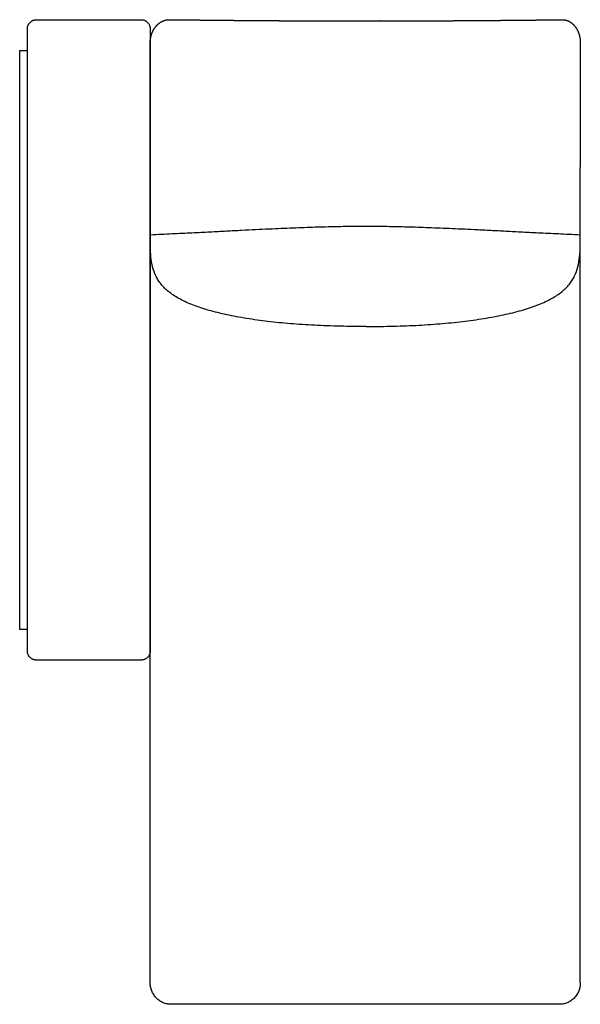
# Model space of a CAD drawing. Units: millimetres. Extents: x -16498 to 8065, y -9988 to 11130.
# Drawn here: x 5183 to 6095, y 4051 to 5653 of the extents above; entities that cross this region are included whole.
import ezdxf

# ---------------------------------------------------------------- set-up
doc = ezdxf.new("R2010")
doc.units = ezdxf.units.MM
doc.layers.add('03_LINEA FINA', color=254, linetype='Continuous', true_color=0xbebebe)

msp = doc.modelspace()

# ---------------------------------------------------------------- linework, layer by layer
at = {"layer": '03_LINEA FINA'}
for points, degree, knots in [([(5395.3, 5638.2), (5395.3, 5639.1), (5395.2, 5640.9), (5394.4, 5643.8), (5393, 5646.5), (5391, 5648.9), (5389, 5650.5), (5387.3, 5651.6), (5386, 5652.2), (5384.8, 5652.6), (5383.9, 5652.8), (5383.2, 5653), (5382.6, 5653.1), (5382, 5653.1), (5381.6, 5653.2), (5381.3, 5653.2), (5381.1, 5653.2), (5380.9, 5653.2), (5380.8, 5653.2), (5380.7, 5653.2), (5380.6, 5653.2), (5380.6, 5653.2), (5380.5, 5653.2), (5380.2, 5653.2), (5379.8, 5653.2), (5378.9, 5653.2), (5377.7, 5653.2), (5376.3, 5653.2), (5374.4, 5653.2), (5372.1, 5653.2), (5368.3, 5653.2), (5363.7, 5653.2), (5358.2, 5653.2), (5352.8, 5653.2), (5345.6, 5653.2), (5336.7, 5653.2), (5326.2, 5653.2), (5315.9, 5653.2), (5305.6, 5653.2), (5295.3, 5653.2), (5285.1, 5653.2), (5274.8, 5653.2), (5264.4, 5653.2), (5253.9, 5653.2), (5245.1, 5653.2), (5237.9, 5653.2), (5232.4, 5653.2), (5226.9, 5653.2), (5222.3, 5653.2), (5218.6, 5653.2), (5216.2, 5653.2), (5214.3, 5653.2), (5212.9, 5653.2), (5211.7, 5653.2), (5210.9, 5653.2), (5210.4, 5653.2), (5210.2, 5653.2), (5210, 5653.2), (5210, 5653.2), (5210, 5653.2), (5209.9, 5653.2), (5209.7, 5653.2), (5209.6, 5653.2), (5209.3, 5653.2), (5209.1, 5653.2), (5208.6, 5653.1), (5208.1, 5653.1), (5207.4, 5653), (5206.7, 5652.8), (5205.8, 5652.6), (5204.7, 5652.2), (5203.3, 5651.6), (5201.6, 5650.5), (5199.6, 5648.9), (5198, 5646.9), (5197, 5645.1), (5196.3, 5643.7), (5195.9, 5642.6), (5195.7, 5641.6), (5195.6, 5640.9), (5195.5, 5640.4), (5195.4, 5639.9), (5195.4, 5639.6), (5195.3, 5639.2), (5195.3, 5638.9), (5195.3, 5638.7), (5195.3, 5638.6), (5195.3, 5638.5), (5195.3, 5638.4), (5195.3, 5638.3), (5195.3, 5638.3), (5195.3, 5638.2), (5195.3, 5637.6), (5195.3, 5636.2), (5195.3, 5633.5), (5195.3, 5630.2), (5195.3, 5626.2), (5195.3, 5620.8), (5195.3, 5614.1), (5195.3, 5603.4), (5195.3, 5590), (5195.3, 5574), (5195.3, 5558), (5195.3, 5536.8), (5195.3, 5510.2), (5195.3, 5478.4), (5195.3, 5436.1), (5195.3, 5383.5), (5195.3, 5320.5), (5195.3, 5257.6), (5195.3, 5194.9), (5195.3, 5132.2), (5195.3, 5069.5), (5195.3, 5006.8), (5195.3, 4944), (5195.3, 4881), (5195.3, 4828.3), (5195.3, 4786), (5195.3, 4754.2), (5195.3, 4727.7), (5195.3, 4706.4), (5195.3, 4690.4), (5195.3, 4674.4), (5195.3, 4661), (5195.3, 4650.3), (5195.3, 4643.6), (5195.3, 4638.3), (5195.3, 4634.3), (5195.3, 4630.9), (5195.3, 4628.2), (5195.3, 4626.9), (5195.3, 4626.2), (5195.3, 4626.2), (5195.3, 4626.1), (5195.3, 4626.1), (5195.3, 4626), (5195.3, 4625.9), (5195.3, 4625.7), (5195.3, 4625.5), (5195.3, 4625.2), (5195.4, 4624.9), (5195.4, 4624.5), (5195.5, 4624.1), (5195.6, 4623.5), (5195.7, 4622.8), (5195.9, 4621.9), (5196.3, 4620.7), (5197, 4619.3), (5198, 4617.6), (5199.6, 4615.5), (5201.6, 4613.9), (5203.3, 4612.9), (5204.7, 4612.3), (5205.8, 4611.9), (5206.7, 4611.6), (5207.4, 4611.5), (5208.1, 4611.4), (5208.6, 4611.3), (5209.1, 4611.3), (5209.3, 4611.2), (5209.6, 4611.2), (5209.7, 4611.2), (5209.9, 4611.2), (5210, 4611.2), (5210, 4611.2), (5210, 4611.2), (5210.2, 4611.2), (5210.4, 4611.2), (5210.9, 4611.2), (5211.7, 4611.2), (5212.9, 4611.2), (5214.3, 4611.2), (5216.2, 4611.2), (5218.6, 4611.2), (5222.3, 4611.2), (5226.9, 4611.2), (5232.4, 4611.2), (5237.9, 4611.2), (5245.1, 4611.2), (5253.9, 4611.2), (5264.4, 4611.2), (5274.8, 4611.2), (5285.1, 4611.2), (5295.3, 4611.2), (5305.6, 4611.2), (5315.9, 4611.2), (5326.2, 4611.2), (5336.7, 4611.2), (5345.6, 4611.2), (5352.8, 4611.2), (5358.2, 4611.2), (5363.7, 4611.2), (5368.3, 4611.2), (5372.1, 4611.2), (5374.4, 4611.2), (5376.3, 4611.2), (5377.7, 4611.2), (5378.9, 4611.2), (5379.8, 4611.2), (5380.2, 4611.2), (5380.5, 4611.2), (5380.6, 4611.2), (5380.6, 4611.2), (5380.7, 4611.2), (5380.8, 4611.2), (5380.9, 4611.2), (5381.1, 4611.2), (5381.3, 4611.2), (5381.6, 4611.3), (5382, 4611.3), (5382.6, 4611.4), (5383.2, 4611.5), (5383.9, 4611.6), (5384.8, 4611.9), (5386, 4612.3), (5387.3, 4612.9), (5389, 4613.9), (5391, 4615.5), (5392.7, 4617.6), (5393.7, 4619.3), (5394.3, 4620.7), (5394.7, 4621.9), (5394.9, 4622.8), (5395.1, 4623.5), (5395.2, 4624.1), (5395.2, 4624.5), (5395.3, 4624.9), (5395.3, 4625.2), (5395.3, 4625.5), (5395.3, 4625.7), (5395.3, 4625.9), (5395.3, 4626), (5395.3, 4626.1), (5395.3, 4626.1), (5395.3, 4626.2), (5395.3, 4626.2), (5395.3, 4626.9), (5395.3, 4628.2), (5395.3, 4630.9), (5395.3, 4634.3), (5395.3, 4638.3), (5395.3, 4643.6), (5395.3, 4650.3), (5395.3, 4661), (5395.3, 4674.4), (5395.3, 4690.4), (5395.3, 4706.4), (5395.3, 4727.7), (5395.3, 4754.2), (5395.3, 4786), (5395.3, 4828.3), (5395.3, 4881), (5395.3, 4944), (5395.3, 5006.8), (5395.3, 5069.5), (5395.3, 5153.1), (5395.3, 5257.6), (5395.3, 5383.4), (5395.3, 5510), (5395.3, 5595.3), (5395.3, 5638.2)], 3, [-23.561945, -23.561945, -23.561945, -23.561945, -20.616702, -17.671459, -14.726216, -11.780972, -8.835729, -7.363108, -5.890486, -4.417865, -3.681554, -2.945243, -2.208932, -1.472622, -1.104466, -0.736311, -0.552233, -0.368155, -0.184078, -0.092039, -0.046019, -0.02301, 0, 0.371094, 0.742188, 1.484375, 2.96875, 4.453125, 5.9375, 8.90625, 11.875, 17.8125, 23.75, 29.6875, 35.625, 47.5, 59.375, 71.25, 83.125, 95, 106.875, 118.75, 130.625, 142.5, 154.375, 160.3125, 166.25, 172.1875, 178.125, 181.09375, 184.0625, 185.546875, 187.03125, 188.515625, 189.257812, 189.628906, 190, 190.02301, 190.046019, 190.092039, 190.184078, 190.368155, 190.552233, 190.736311, 191.104466, 191.472622, 192.208932, 192.945243, 193.681554, 194.417865, 195.890486, 197.363108, 198.835729, 201.780972, 204.726216, 206.198837, 207.671459, 209.14408, 209.880391, 210.616702, 211.353013, 211.721168, 212.089323, 212.457479, 212.825634, 213.009712, 213.19379, 213.285828, 213.377867, 213.469906, 213.515925, 213.538935, 213.561945, 215.577532, 217.593118, 221.624292, 225.655465, 229.686639, 237.748986, 245.811333, 261.936027, 278.060721, 294.185415, 310.310109, 342.559498, 374.808886, 407.058274, 471.55705, 536.055827, 600.554603, 665.053379, 729.552156, 794.050932, 858.549708, 923.048485, 987.547261, 1052.046037, 1084.295426, 1116.544814, 1148.794202, 1164.918896, 1181.04359, 1197.168284, 1213.292978, 1221.355325, 1229.417672, 1233.448846, 1237.480019, 1241.511193, 1243.52678, 1245.542366, 1245.565376, 1245.588386, 1245.634405, 1245.726444, 1245.818483, 1245.910522, 1246.0946, 1246.278677, 1246.646833, 1247.014988, 1247.383143, 1247.751299, 1248.48761, 1249.22392, 1249.960231, 1251.432853, 1252.905474, 1254.378096, 1257.323339, 1260.268582, 1261.741204, 1263.213825, 1264.686447, 1265.422758, 1266.159068, 1266.895379, 1267.63169, 1267.999845, 1268.368001, 1268.552078, 1268.736156, 1268.920234, 1269.012273, 1269.058292, 1269.081302, 1269.104311, 1269.475405, 1269.846499, 1270.588686, 1272.073061, 1273.557436, 1275.041811, 1278.010561, 1280.979311, 1286.916811, 1292.854311, 1298.791811, 1304.729311, 1316.604311, 1328.479311, 1340.354311, 1352.229311, 1364.104311, 1375.979311, 1387.854311, 1399.729311, 1411.604311, 1423.479311, 1429.416811, 1435.354311, 1441.291811, 1447.229311, 1450.198061, 1453.166811, 1454.651186, 1456.135561, 1457.619936, 1458.362124, 1458.733218, 1459.104311, 1459.127321, 1459.150331, 1459.19635, 1459.288389, 1459.472467, 1459.656544, 1459.840622, 1460.208778, 1460.576933, 1461.313244, 1462.049555, 1462.785865, 1463.522176, 1464.994798, 1466.467419, 1467.940041, 1470.885284, 1473.830527, 1475.303149, 1476.77577, 1478.248392, 1478.984702, 1479.721013, 1480.457324, 1480.825479, 1481.193635, 1481.56179, 1481.929946, 1482.114023, 1482.298101, 1482.39014, 1482.482179, 1482.574217, 1482.620237, 1482.643247, 1482.666256, 1484.681843, 1486.69743, 1490.728603, 1494.759777, 1498.79095, 1506.853297, 1514.915644, 1531.040339, 1547.165033, 1563.289727, 1579.414421, 1611.663809, 1643.913197, 1676.162585, 1740.661362, 1805.160138, 1869.658914, 1934.157691, 1998.656467, 2127.65402, 2256.651572, 2385.649125, 2514.646678, 2514.646678, 2514.646678, 2514.646678]), ([(5395.3, 5412.8), (5395.3, 5412.9), (5395.3, 5413), (5395.3, 5413.2), (5395.3, 5413.5), (5395.3, 5413.9), (5395.3, 5414.2), (5395.3, 5414.6), (5395.3, 5414.9), (5395.3, 5415.1), (5395.3, 5415.4), (5395.3, 5415.6), (5395.3, 5415.8), (5395.3, 5415.9), (5395.3, 5416.1), (5395.3, 5416.3), (5395.3, 5416.5), (5395.3, 5416.6), (5395.3, 5416.8), (5395.3, 5416.9), (5395.3, 5417), (5395.3, 5417.2), (5395.3, 5417.2), (5395.3, 5417.3), (5395.3, 5417.4), (5395.3, 5417.5), (5395.3, 5417.6), (5395.3, 5417.6), (5395.3, 5417.7), (5395.3, 5417.8), (5395.3, 5417.8), (5395.3, 5417.8), (5395.3, 5417.9), (5395.3, 5417.9), (5395.3, 5418), (5395.3, 5418), (5395.3, 5418.1), (5395.3, 5418.1), (5395.3, 5418.1), (5395.3, 5418.1), (5395.3, 5418.2), (5395.3, 5418.2), (5395.3, 5418.2), (5395.3, 5418.2), (5395.3, 5418.2), (5395.3, 5418.2), (5395.3, 5418.3), (5395.3, 5418.3), (5395.3, 5418.3), (5395.3, 5418.3), (5395.3, 5418.3), (5395.3, 5418.3), (5395.3, 5418.3), (5395.3, 5418.3), (5395.3, 5418.3), (5395.3, 5418.3), (5395.3, 5418.3), (5395.3, 5418.3), (5395.3, 5418.4), (5395.3, 5418.3), (5395.3, 5418.4), (5395.3, 5418.2), (5395.3, 5418.8), (5395.3, 5419), (5395.3, 5419.3), (5395.3, 5419.6), (5395.3, 5420), (5395.3, 5420.3), (5395.3, 5420.6), (5395.3, 5420.9), (5395.3, 5421.3), (5395.3, 5421.7), (5395.3, 5422.3), (5395.3, 5422.8), (5395.3, 5423.4), (5395.3, 5424.1), (5395.3, 5424.7), (5395.3, 5425.4), (5395.3, 5426.3), (5395.3, 5427.3), (5395.3, 5428.4), (5395.3, 5429.6), (5395.3, 5430.8), (5395.3, 5432), (5395.3, 5433.1), (5395.3, 5434.5), (5395.3, 5436.2), (5395.3, 5438), (5395.3, 5440), (5395.3, 5442.2), (5395.3, 5444.4), (5395.3, 5446.6), (5395.3, 5448.7), (5395.3, 5450.7), (5395.3, 5453.2), (5395.3, 5456), (5395.3, 5459.1), (5395.3, 5462.5), (5395.3, 5466.1), (5395.3, 5469.6), (5395.3, 5473), (5395.3, 5476.2), (5395.3, 5480), (5395.3, 5484.1), (5395.3, 5488.6), (5395.3, 5493.2), (5395.3, 5498), (5395.3, 5502.3), (5395.3, 5506.3), (5395.3, 5509.8), (5395.3, 5513), (5395.3, 5515.9), (5395.3, 5519), (5395.3, 5522), (5395.3, 5524.9), (5395.3, 5527.3), (5395.3, 5529.2), (5395.3, 5530.5), (5395.3, 5531.3), (5395.3, 5531.7), (5395.3, 5532), (5395.3, 5532.3), (5395.3, 5532.6), (5395.3, 5532.9), (5395.3, 5533.3), (5395.3, 5533.8), (5395.3, 5534.4), (5395.3, 5535), (5395.3, 5535.8), (5395.3, 5536.5), (5395.3, 5537.2), (5395.3, 5537.9), (5395.3, 5538.8), (5395.3, 5539.8), (5395.3, 5540.8), (5395.3, 5541.7), (5395.3, 5542.5), (5395.3, 5543.2), (5395.3, 5543.6), (5395.3, 5544.1), (5395.3, 5544.7), (5395.3, 5545.6), (5395.3, 5546.7), (5395.3, 5548), (5395.3, 5549.5), (5395.3, 5550.8), (5395.3, 5552), (5395.3, 5553), (5395.3, 5553.9), (5395.3, 5554.4), (5395.3, 5554.9), (5395.3, 5555.2), (5395.3, 5555.5), (5395.3, 5555.7), (5395.3, 5556), (5395.3, 5556.5), (5395.3, 5557), (5395.3, 5557.9), (5395.3, 5558.9), (5395.3, 5560.1), (5395.3, 5561.5), (5395.3, 5562.9), (5395.3, 5564.1), (5395.3, 5565.2), (5395.3, 5566.1), (5395.3, 5566.6), (5395.3, 5567.1), (5395.3, 5567.4), (5395.3, 5567.6), (5395.3, 5567.9), (5395.3, 5568.2), (5395.3, 5568.8), (5395.3, 5569.8), (5395.3, 5570.9), (5395.3, 5572.7), (5395.3, 5574.9), (5395.3, 5577.4), (5395.3, 5580.3), (5395.3, 5583.5), (5395.3, 5586.3), (5395.3, 5588.9), (5395.3, 5590.9), (5395.3, 5592.3), (5395.3, 5593.1), (5395.3, 5593.6), (5395.3, 5593.9), (5395.3, 5594.3), (5395.3, 5594.8), (5395.3, 5595.6), (5395.3, 5596.5), (5395.3, 5597.7), (5395.3, 5599), (5395.3, 5600.7), (5395.3, 5602.4), (5395.3, 5604.1), (5395.3, 5605.7), (5395.3, 5607.1), (5395.3, 5608.1), (5395.3, 5608.9), (5395.3, 5609.5), (5395.3, 5609.9), (5395.3, 5610.1), (5395.3, 5610.3), (5395.3, 5610.3), (5395.3, 5610.4), (5395.3, 5610.5), (5395.3, 5610.6), (5395.3, 5610.8), (5395.3, 5611.1), (5395.3, 5611.4), (5395.3, 5611.9), (5395.3, 5612.4), (5395.3, 5613), (5395.3, 5613.8), (5395.3, 5614.7), (5395.3, 5615.6), (5395.3, 5616.5), (5395.3, 5617.6), (5395.4, 5618.7), (5395.5, 5620.1), (5395.7, 5621.7), (5396, 5623.5), (5396.5, 5625.9), (5397.1, 5628.3), (5397.9, 5630.7), (5398.8, 5633.1), (5399.9, 5635.3), (5400.8, 5636.9), (5401.5, 5638.1), (5402.2, 5639.2), (5402.9, 5640.2), (5403.6, 5641.2), (5404.5, 5642.3), (5405.5, 5643.4), (5406.4, 5644.4), (5407.3, 5645.3), (5408, 5645.9), (5408.8, 5646.6), (5409.4, 5647.1), (5409.9, 5647.5), (5410.3, 5647.8), (5410.5, 5647.9), (5410.6, 5648), (5410.6, 5648), (5410.7, 5648.1), (5410.7, 5648.1), (5410.8, 5648.1), (5410.8, 5648.1), (5410.8, 5648.2), (5410.8, 5648.2), (5410.8, 5648.2), (5410.8, 5648.2), (5410.8, 5648.2), (5410.8, 5648.2), (5410.9, 5648.2), (5410.9, 5648.2), (5410.9, 5648.2), (5411, 5648.3), (5411.1, 5648.3), (5411.1, 5648.4), (5411.2, 5648.4), (5411.4, 5648.5), (5411.5, 5648.6), (5411.7, 5648.7), (5411.9, 5648.8), (5412.1, 5649), (5412.3, 5649.1), (5412.5, 5649.2), (5412.6, 5649.3), (5412.8, 5649.4), (5412.9, 5649.5), (5413, 5649.6), (5413.1, 5649.6), (5413.2, 5649.7), (5413.2, 5649.7), (5413.3, 5649.7), (5413.3, 5649.8), (5413.3, 5649.8), (5413.4, 5649.8), (5413.4, 5649.8), (5413.4, 5649.8), (5413.4, 5649.8), (5413.4, 5649.8), (5413.4, 5649.8), (5413.4, 5649.8), (5413.4, 5649.8), (5413.4, 5649.8), (5413.5, 5649.8), (5413.5, 5649.9), (5413.5, 5649.9), (5413.6, 5649.9), (5413.7, 5650), (5413.8, 5650.1), (5414, 5650.2), (5414.3, 5650.3), (5414.6, 5650.4), (5414.9, 5650.6), (5415.3, 5650.8), (5415.6, 5650.9), (5415.9, 5651.1), (5416.1, 5651.2), (5416.3, 5651.2), (5416.4, 5651.3), (5416.4, 5651.3), (5416.5, 5651.3), (5416.5, 5651.3), (5416.6, 5651.4), (5416.6, 5651.4), (5416.7, 5651.4), (5416.8, 5651.4), (5416.9, 5651.5), (5417.2, 5651.6), (5417.9, 5651.9), (5418.5, 5652.1), (5419.1, 5652.2), (5419.5, 5652.4), (5419.9, 5652.5), (5419.9, 5652.5), (5419.9, 5652.5), (5419.9, 5652.5), (5419.9, 5652.5), (5419.9, 5652.5), (5419.9, 5652.5), (5419.9, 5652.5), (5419.9, 5652.5), (5419.9, 5652.5), (5420.1, 5652.5), (5420.3, 5652.6), (5420.8, 5652.7), (5421.4, 5652.8), (5422.2, 5652.9), (5423, 5653.1), (5423.8, 5653.1), (5424.4, 5653.2), (5424.9, 5653.2), (5425.2, 5653.2), (5425.5, 5653.2), (5425.6, 5653.2), (5425.7, 5653.2), (5427.9, 5653.2), (5432.1, 5653.1), (5440.2, 5653.1), (5454, 5652.9), (5469.8, 5652.8), (5485.8, 5652.6), (5501.8, 5652.5), (5516.3, 5652.3), (5527.9, 5652.2), (5539.1, 5652.1), (5550, 5652), (5560.6, 5652), (5570.8, 5651.9), (5580.7, 5651.8), (5590.4, 5651.7), (5598.8, 5651.7), (5606.2, 5651.6), (5612.5, 5651.6), (5617.9, 5651.6), (5622.3, 5651.5), (5626.6, 5651.5), (5630.9, 5651.5), (5635.2, 5651.5), (5639.4, 5651.4), (5643.6, 5651.4), (5647.8, 5651.4), (5651.9, 5651.4), (5655.5, 5651.4), (5658.8, 5651.4), (5661.6, 5651.3), (5664, 5651.3), (5666.3, 5651.3), (5668.8, 5651.3), (5671.7, 5651.3), (5674.8, 5651.3), (5678.2, 5651.3), (5681.6, 5651.3), (5684.6, 5651.3), (5687.2, 5651.3), (5689.6, 5651.3), (5691.5, 5651.3), (5693.2, 5651.3), (5694.8, 5651.3), (5696.5, 5651.3), (5698.1, 5651.3), (5699.8, 5651.3), (5701.4, 5651.3), (5703, 5651.2), (5704.5, 5651.2), (5705.8, 5651.2), (5707, 5651.2), (5707.9, 5651.2), (5708.7, 5651.2), (5709.5, 5651.2), (5710.4, 5651.2), (5711.2, 5651.2), (5712, 5651.2), (5712.8, 5651.2), (5713.5, 5651.2), (5714.2, 5651.2), (5714.7, 5651.2), (5715.2, 5651.2), (5715.6, 5651.2), (5716, 5651.2), (5716.4, 5651.2), (5716.8, 5651.2), (5717.2, 5651.2), (5717.6, 5651.2), (5717.9, 5651.2), (5718.2, 5651.2), (5718.4, 5651.2), (5718.6, 5651.2), (5718.8, 5651.2), (5719, 5651.2), (5719.2, 5651.2), (5719.4, 5651.2), (5719.6, 5651.2), (5719.7, 5651.2), (5719.8, 5651.2), (5719.9, 5651.2), (5720, 5651.2), (5720.1, 5651.2), (5720.2, 5651.2), (5720.3, 5651.2), (5720.4, 5651.2), (5720.4, 5651.2), (5720.5, 5651.2), (5720.5, 5651.2), (5720.6, 5651.2), (5720.6, 5651.2), (5720.7, 5651.2), (5720.8, 5651.2), (5720.7, 5651.2), (5720.9, 5651.2), (5720.8, 5651.2), (5720.9, 5651.2), (5721, 5651.2), (5721, 5651.2), (5721.1, 5651.2), (5721.1, 5651.2), (5721.2, 5651.2), (5721.2, 5651.2), (5721.3, 5651.2), (5721.3, 5651.2), (5721.4, 5651.2), (5721.5, 5651.2), (5721.6, 5651.2), (5721.7, 5651.2), (5721.8, 5651.2), (5721.9, 5651.2), (5722, 5651.2), (5722.2, 5651.2), (5722.4, 5651.2), (5722.6, 5651.2), (5722.7, 5651.2), (5722.9, 5651.2), (5723.1, 5651.2), (5723.3, 5651.2), (5723.6, 5651.2), (5723.9, 5651.2), (5724.3, 5651.2), (5724.6, 5651.2), (5725, 5651.2), (5725.4, 5651.2), (5725.9, 5651.2), (5726.4, 5651.2), (5727, 5651.2), (5727.7, 5651.2), (5728.4, 5651.2), (5729.2, 5651.2), (5729.9, 5651.2), (5730.7, 5651.2), (5731.5, 5651.2), (5732.4, 5651.2), (5733.4, 5651.2), (5734.6, 5651.2), (5736, 5651.2), (5737.5, 5651.2), (5739, 5651.2), (5740.5, 5651.2), (5742, 5651.2), (5743.5, 5651.2), (5745, 5651.2), (5746.5, 5651.2), (5748.1, 5651.2), (5749.6, 5651.2), (5751.1, 5651.2), (5752.6, 5651.2), (5754.1, 5651.2), (5755.6, 5651.2), (5757, 5651.2), (5758.2, 5651.2), (5759.2, 5651.2), (5760.1, 5651.2), (5760.9, 5651.2), (5761.7, 5651.2), (5762.4, 5651.2), (5763.2, 5651.2), (5763.9, 5651.2), (5764.5, 5651.2), (5765, 5651.2), (5765.4, 5651.2), (5765.8, 5651.2), (5766.2, 5651.2), (5766.6, 5651.2), (5766.9, 5651.2), (5767.2, 5651.2), (5767.5, 5651.2), (5767.7, 5651.2), (5767.9, 5651.2), (5768.1, 5651.2), (5768.2, 5651.2), (5768.4, 5651.2), (5768.5, 5651.2), (5768.6, 5651.2), (5768.7, 5651.2), (5768.8, 5651.2), (5768.8, 5651.2), (5768.9, 5651.2), (5769, 5651.2), (5769, 5651.2), (5769.1, 5651.2), (5769.1, 5651.2), (5769.1, 5651.2), (5769.3, 5651.2), (5769.2, 5651.2), (5769.3, 5651.2), (5769.2, 5651.2), (5769.3, 5651.2), (5769.3, 5651.2), (5769.3, 5651.2), (5769.3, 5651.2), (5769.3, 5651.2), (5769.3, 5651.2), (5769.3, 5651.2), (5769.3, 5651.2), (5769.3, 5651.2), (5769.3, 5651.2), (5769.4, 5651.2), (5769.4, 5651.2), (5769.4, 5651.2), (5769.4, 5651.2), (5769.4, 5651.2), (5769.4, 5651.2), (5769.5, 5651.2), (5769.5, 5651.2), (5769.5, 5651.2), (5769.6, 5651.2), (5769.6, 5651.2), (5769.6, 5651.2), (5769.7, 5651.2), (5769.7, 5651.2), (5769.8, 5651.2), (5769.8, 5651.2), (5769.9, 5651.2), (5769.9, 5651.2), (5770, 5651.2), (5770, 5651.2), (5770.1, 5651.2), (5770.2, 5651.2), (5770.3, 5651.2), (5770.4, 5651.2), (5770.5, 5651.2), (5770.6, 5651.2), (5770.7, 5651.2), (5770.9, 5651.2), (5771, 5651.2), (5771.2, 5651.2), (5771.3, 5651.2), (5771.6, 5651.2), (5771.8, 5651.2), (5772, 5651.2), (5772.2, 5651.2), (5772.5, 5651.2), (5772.7, 5651.2), (5772.9, 5651.2), (5773.2, 5651.2), (5773.5, 5651.2), (5773.9, 5651.2), (5774.3, 5651.2), (5774.8, 5651.2), (5775.3, 5651.2), (5775.7, 5651.2), (5776.1, 5651.2), (5776.4, 5651.2), (5776.6, 5651.2), (5776.7, 5651.2), (5776.8, 5651.2), (5776.8, 5651.2), (5776.9, 5651.2), (5776.9, 5651.2), (5777, 5651.2), (5777, 5651.2), (5777.1, 5651.2), (5777.2, 5651.2), (5777.3, 5651.2), (5780.2, 5651.2), (5785.8, 5651.2), (5794.3, 5651.2), (5805.7, 5651.3), (5818.8, 5651.3), (5830.7, 5651.3), (5841.4, 5651.3), (5850.7, 5651.4), (5860.3, 5651.4), (5871.6, 5651.5), (5885, 5651.6), (5900.7, 5651.7), (5919, 5651.8), (5938.3, 5652), (5958.8, 5652.1), (5980.6, 5652.3), (6002.4, 5652.5), (6022.4, 5652.7), (6040.1, 5652.9), (6053.1, 5653.1), (6060.8, 5653.1), (6064.7, 5653.2), (6066.7, 5653.2), (6066.8, 5653.2), (6067, 5653.2), (6067.2, 5653.2), (6067.5, 5653.2), (6068, 5653.2), (6068.6, 5653.1), (6069.3, 5653.1), (6070.1, 5652.9), (6070.8, 5652.8), (6071.4, 5652.7), (6071.8, 5652.6), (6072.1, 5652.5), (6072.2, 5652.5), (6072.2, 5652.5), (6072.2, 5652.5), (6072.2, 5652.5), (6072.2, 5652.5), (6072.2, 5652.5), (6072.2, 5652.5), (6072.2, 5652.5), (6072.2, 5652.5), (6072.5, 5652.4), (6073, 5652.2), (6073.5, 5652.1), (6074.1, 5651.9), (6074.7, 5651.6), (6075, 5651.5), (6075.2, 5651.4), (6075.3, 5651.4), (6075.3, 5651.4), (6075.3, 5651.4), (6075.4, 5651.3), (6075.4, 5651.3), (6075.4, 5651.3), (6075.5, 5651.3), (6075.5, 5651.3), (6075.6, 5651.2), (6075.7, 5651.2), (6076, 5651.1), (6076.2, 5650.9), (6076.6, 5650.8), (6076.9, 5650.6), (6077.2, 5650.4), (6077.5, 5650.3), (6077.7, 5650.2), (6077.9, 5650.1), (6078, 5650), (6078.1, 5649.9), (6078.2, 5649.9), (6078.2, 5649.9), (6078.3, 5649.8), (6078.3, 5649.8), (6078.3, 5649.8), (6078.3, 5649.8), (6078.3, 5649.8), (6078.3, 5649.8), (6078.3, 5649.8), (6078.3, 5649.8), (6078.3, 5649.8), (6078.3, 5649.8), (6078.4, 5649.8), (6078.4, 5649.8), (6078.4, 5649.7), (6078.5, 5649.7), (6078.5, 5649.7), (6078.6, 5649.6), (6078.7, 5649.6), (6078.8, 5649.5), (6078.9, 5649.4), (6079, 5649.3), (6079.2, 5649.2), (6079.4, 5649.1), (6079.6, 5649), (6079.8, 5648.8), (6079.9, 5648.7), (6080.1, 5648.6), (6080.2, 5648.5), (6080.3, 5648.4), (6080.4, 5648.4), (6080.5, 5648.3), (6080.6, 5648.3), (6080.6, 5648.2), (6080.7, 5648.2), (6080.7, 5648.2), (6080.7, 5648.2), (6080.7, 5648.2), (6080.7, 5648.2), (6080.7, 5648.2), (6080.7, 5648.2), (6080.8, 5648.2), (6080.8, 5648.1), (6080.8, 5648.1), (6080.8, 5648.1), (6080.9, 5648.1), (6080.9, 5648), (6081, 5648), (6081.1, 5647.9), (6081.3, 5647.8), (6081.6, 5647.5), (6082.1, 5647.1), (6082.7, 5646.6), (6083.4, 5645.9), (6084, 5645.3), (6084.8, 5644.4), (6085.7, 5643.4), (6086.7, 5642.3), (6087.5, 5641.2), (6088.2, 5640.2), (6088.8, 5639.2), (6089.5, 5638.1), (6090.4, 5636.5), (6091.3, 5634.6), (6092.3, 5632.3), (6093.1, 5629.9), (6093.8, 5627.5), (6094.3, 5625.5), (6094.6, 5623.5), (6094.9, 5621.7), (6095.1, 5620.1), (6095.2, 5618.7), (6095.2, 5617.6), (6095.3, 5616.5), (6095.3, 5615.6), (6095.3, 5614.7), (6095.3, 5613.8), (6095.3, 5613), (6095.3, 5612.4), (6095.3, 5611.9), (6095.3, 5611.4), (6095.3, 5611.1), (6095.3, 5610.8), (6095.3, 5610.6), (6095.3, 5610.5), (6095.3, 5610.4), (6095.3, 5610.3), (6095.3, 5610.3), (6095.3, 5610.1), (6095.3, 5609.9), (6095.3, 5609.3), (6095.3, 5608.5), (6095.3, 5607.6), (6095.3, 5606.5), (6095.3, 5605.4), (6095.3, 5604.2), (6095.3, 5603.1), (6095.3, 5601.8), (6095.3, 5600.4), (6095.3, 5599), (6095.3, 5597.5), (6095.3, 5596.2), (6095.3, 5595.1), (6095.3, 5592.9), (6095.3, 5589.9), (6095.3, 5585.9), (6095.3, 5580.8), (6095.3, 5574.6), (6095.3, 5568.4), (6095.3, 5562.2), (6095.3, 5556), (6095.3, 5550.8), (6095.3, 5546.5), (6095.3, 5543.1), (6095.3, 5540.9), (6095.3, 5539.8), (6095.3, 5538.8), (6095.3, 5537.9), (6095.3, 5537.2), (6095.3, 5536.5), (6095.3, 5535.8), (6095.3, 5535), (6095.3, 5534.4), (6095.3, 5533.8), (6095.3, 5533.3), (6095.3, 5532.9), (6095.3, 5532.6), (6095.3, 5532.3), (6095.3, 5532), (6095.3, 5531.7), (6095.3, 5531.3), (6095.2, 5530.5), (6095.2, 5529.2), (6095.2, 5527.3), (6095.2, 5524.9), (6095.2, 5522), (6095.2, 5519), (6095.2, 5515.9), (6095.2, 5513), (6095.2, 5509.8), (6095.2, 5506.3), (6095.3, 5502.3), (6095.3, 5498), (6095.3, 5493.2), (6095.3, 5488.6), (6095.3, 5484.1), (6095.3, 5480), (6095.3, 5476.2), (6095.3, 5473), (6095.3, 5469.6), (6095.3, 5466.1), (6095.3, 5462.5), (6095.3, 5459.1), (6095.3, 5456), (6095.3, 5453.2), (6095.3, 5450.7), (6095.3, 5448.7), (6095.3, 5446.6), (6095.3, 5444.4), (6095.3, 5442.2), (6095.3, 5440), (6095.3, 5438), (6095.3, 5436.2), (6095.3, 5434.5), (6095.3, 5433.1), (6095.3, 5432), (6095.3, 5430.8), (6095.3, 5429.6), (6095.3, 5428.4), (6095.3, 5427.3), (6095.3, 5426.3), (6095.3, 5425.4), (6095.3, 5424.7), (6095.3, 5424.1), (6095.3, 5423.4), (6095.3, 5422.8), (6095.3, 5422.3), (6095.3, 5421.7), (6095.3, 5421.3), (6095.3, 5420.9), (6095.3, 5420.6), (6095.3, 5420.3), (6095.3, 5420), (6095.3, 5419.6), (6095.3, 5419.3), (6095.3, 5419), (6095.3, 5418.8), (6095.3, 5418.2), (6095.3, 5418.4), (6095.3, 5418.3), (6095.3, 5418.4), (6095.3, 5418.3), (6095.3, 5418.3), (6095.3, 5418.3), (6095.3, 5418.3), (6095.3, 5418.3), (6095.3, 5418.3), (6095.3, 5418.3), (6095.3, 5418.3), (6095.3, 5418.3), (6095.3, 5418.3), (6095.3, 5418.3), (6095.3, 5418.3), (6095.3, 5418.2), (6095.3, 5418.2), (6095.3, 5418.2), (6095.3, 5418.2), (6095.3, 5418.2), (6095.3, 5418.2), (6095.3, 5418.1), (6095.3, 5418.1), (6095.3, 5418.1), (6095.3, 5418.1), (6095.3, 5418), (6095.3, 5418), (6095.3, 5417.9), (6095.3, 5417.9), (6095.3, 5417.8), (6095.3, 5417.8), (6095.3, 5417.8), (6095.3, 5417.7), (6095.3, 5417.6), (6095.3, 5417.6), (6095.3, 5417.5), (6095.3, 5417.4), (6095.3, 5417.3), (6095.3, 5417.2), (6095.3, 5417.2), (6095.3, 5417), (6095.3, 5416.9), (6095.3, 5416.8), (6095.3, 5416.6), (6095.3, 5416.5), (6095.3, 5416.3), (6095.3, 5416.1), (6095.3, 5415.9), (6095.3, 5415.8), (6095.3, 5415.6), (6095.3, 5415.4), (6095.3, 5415.1), (6095.3, 5414.9), (6095.3, 5414.6), (6095.3, 5414.2), (6095.3, 5413.9), (6095.3, 5413.5), (6095.3, 5413.2), (6095.3, 5413), (6095.3, 5412.9), (6095.3, 5412.8)], 5, [2699.854258, 2699.854258, 2699.854258, 2699.854258, 2699.854258, 2699.854258, 2700.137787, 2700.421315, 2700.704844, 2700.988373, 2701.271901, 2701.55543, 2701.838959, 2701.980723, 2702.122487, 2702.264252, 2702.406016, 2702.54778, 2702.689545, 2702.831309, 2702.973073, 2703.114837, 2703.256602, 2703.327484, 2703.398366, 2703.469248, 2703.54013, 2703.611013, 2703.681895, 2703.752777, 2703.823659, 2703.8591, 2703.894541, 2703.929982, 2703.965423, 2704.000864, 2704.036306, 2704.071747, 2704.107188, 2704.142629, 2704.160349, 2704.17807, 2704.19579, 2704.213511, 2704.231232, 2704.248952, 2704.266673, 2704.284393, 2704.293253, 2704.302114, 2704.310974, 2704.319834, 2704.328694, 2704.337555, 2704.346415, 2704.350845, 2704.355275, 2704.359705, 2704.364136, 2704.368566, 2704.372996, 2704.377426, 2704.381856, 2704.386286, 2704.390716, 2704.395242, 2704.399768, 2704.404294, 2704.408819, 2704.413345, 2704.417871, 2704.422397, 2704.426922, 2704.431448, 2704.435974, 2704.445025, 2704.454077, 2704.463129, 2704.47218, 2704.481232, 2704.490283, 2704.499335, 2704.517438, 2704.535541, 2704.553644, 2704.571747, 2704.58985, 2704.607953, 2704.626056, 2704.644159, 2704.680365, 2704.716571, 2704.752777, 2704.788983, 2704.825189, 2704.861395, 2704.897602, 2704.933808, 2704.970014, 2705.042426, 2705.114838, 2705.18725, 2705.259662, 2705.332075, 2705.404487, 2705.476899, 2705.549311, 2705.694135, 2705.83896, 2705.983784, 2706.128608, 2706.273433, 2706.418257, 2706.563081, 2706.707906, 2706.85273, 2706.997554, 2707.287203, 2707.576852, 2707.8665, 2708.156149, 2708.445798, 2708.735446, 2708.880271, 2709.025095, 2709.319174, 2709.613252, 2709.907331, 2710.201409, 2710.789567, 2711.377724, 2711.965881, 2712.554038, 2713.142195, 2713.730352, 2714.318509, 2714.906667, 2716.082981, 2717.259295, 2717.847452, 2718.141531, 2718.435609, 2718.739695, 2719.043781, 2719.651952, 2720.868295, 2722.084637, 2723.30098, 2724.517323, 2725.733665, 2726.341836, 2726.950008, 2727.558179, 2727.862265, 2728.014308, 2728.16635, 2728.323655, 2728.48096, 2728.79557, 2729.42479, 2730.054009, 2730.683229, 2731.941668, 2733.200107, 2734.458547, 2735.716986, 2736.346205, 2736.975425, 2737.604645, 2737.919254, 2738.076559, 2738.155212, 2738.233864, 2738.561639, 2738.889414, 2739.544964, 2740.856064, 2742.167163, 2743.478263, 2746.100462, 2748.722662, 2751.344861, 2753.967061, 2756.58926, 2757.90036, 2759.21146, 2759.363604, 2759.515749, 2759.820038, 2760.124327, 2760.428616, 2761.037194, 2761.645772, 2762.862928, 2764.080084, 2765.301932, 2766.523779, 2768.967474, 2770.307006, 2771.646538, 2772.315989, 2772.98544, 2773.654891, 2773.989616, 2774.156979, 2774.24066, 2774.282501, 2774.324342, 2774.391465, 2774.458589, 2774.592836, 2774.86133, 2775.129825, 2775.398319, 2775.935308, 2776.472297, 2777.009285, 2777.546274, 2778.620252, 2779.40713, 2780.194008, 2780.980886, 2781.767764, 2783.407923, 2785.048081, 2786.750347, 2788.452614, 2791.968538, 2793.773576, 2795.578615, 2797.41987, 2799.261125, 2799.532871, 2799.804618, 2801.398902, 2802.993187, 2804.871229, 2805.81025, 2806.749271, 2807.685945, 2808.622618, 2809.559292, 2810.495965, 2810.65173, 2810.729612, 2810.807494, 2810.885376, 2810.963258, 2811.04114, 2811.080081, 2811.099552, 2811.109287, 2811.114155, 2811.116589, 2811.117806, 2811.119022, 2811.126835, 2811.134647, 2811.150272, 2811.165897, 2811.181522, 2811.212772, 2811.244022, 2811.275273, 2811.306523, 2811.369023, 2811.431523, 2811.494023, 2811.619023, 2811.681523, 2811.744023, 2811.806523, 2811.869023, 2811.931523, 2811.962773, 2811.994023, 2812.025273, 2812.040898, 2812.056523, 2812.072148, 2812.087773, 2812.095585, 2812.103398, 2812.107304, 2812.11121, 2812.115116, 2812.116093, 2812.11707, 2812.118046, 2812.119023, 2812.132133, 2812.145244, 2812.171466, 2812.223909, 2812.328795, 2812.538567, 2812.74834, 2812.958112, 2813.377657, 2813.797202, 2814.216747, 2814.636291, 2815.055836, 2815.265609, 2815.475381, 2815.496553, 2815.517725, 2815.560069, 2815.644757, 2815.729445, 2815.77179, 2815.792962, 2815.814134, 2816.036272, 2816.258411, 2816.702688, 2817.591242, 2819.368351, 2819.369931, 2819.371511, 2819.374671, 2819.380991, 2819.393631, 2819.406271, 2819.418911, 2819.431551, 2819.444191, 2819.456831, 2819.463151, 2819.466311, 2819.469471, 2820.108453, 2820.747435, 2822.025399, 2822.908726, 2823.792054, 2824.435466, 2825.078878, 2825.322258, 2825.565639, 2825.687329, 2825.809019, 2825.93071, 2826.0524, 2837.378272, 2848.704145, 2871.35589, 2905.378694, 2922.390096, 2939.401498, 2956.415179, 2973.42886, 2990.442541, 3007.456223, 3024.471909, 3041.487596, 3058.503282, 3075.518969, 3092.536309, 3101.04498, 3109.55365, 3118.062321, 3126.570991, 3135.079662, 3143.588332, 3152.097635, 3160.606938, 3169.116241, 3177.625544, 3186.134847, 3194.644149, 3198.898801, 3203.153452, 3207.408104, 3211.662755, 3219.036439, 3226.410123, 3233.783806, 3241.15749, 3248.531174, 3255.904858, 3259.591699, 3263.278541, 3266.965383, 3270.652225, 3274.339067, 3278.025909, 3281.712751, 3285.399593, 3289.086434, 3292.773276, 3296.460118, 3298.303539, 3300.14696, 3301.990381, 3303.833802, 3305.677223, 3307.520644, 3309.364065, 3311.207486, 3313.050907, 3314.894328, 3315.816038, 3316.737748, 3317.659459, 3318.581169, 3319.50288, 3320.42459, 3321.346301, 3322.268011, 3323.189722, 3323.650577, 3324.111432, 3324.572287, 3325.033143, 3325.493998, 3325.954853, 3326.415708, 3326.876564, 3327.106991, 3327.337419, 3327.567846, 3327.798274, 3328.028702, 3328.259129, 3328.489557, 3328.604771, 3328.719985, 3328.835198, 3328.950412, 3329.065626, 3329.18084, 3329.296054, 3329.411267, 3329.526481, 3329.641695, 3329.642672, 3329.643648, 3329.644625, 3329.645601, 3329.646578, 3329.647554, 3329.648531, 3329.649508, 3329.650484, 3329.651461, 3329.653414, 3329.655367, 3329.65732, 3329.659273, 3329.661226, 3329.663179, 3329.665133, 3329.669039, 3329.672945, 3329.676851, 3329.680758, 3329.684664, 3329.68857, 3329.692476, 3329.696383, 3329.704195, 3329.712008, 3329.71982, 3329.727633, 3329.735445, 3329.743258, 3329.75107, 3329.766695, 3329.78232, 3329.797945, 3329.81357, 3329.829195, 3329.84482, 3329.860445, 3329.87607, 3329.891695, 3329.922945, 3329.954195, 3329.985445, 3330.016695, 3330.047945, 3330.079195, 3330.110445, 3330.141695, 3330.172945, 3330.204195, 3330.235445, 3330.266695, 3330.297945, 3330.329195, 3330.360445, 3330.391695, 3330.422945, 3330.43857, 3330.454195, 3330.46982, 3330.485445, 3330.50107, 3330.516695, 3330.53232, 3330.547945, 3330.555758, 3330.56357, 3330.571383, 3330.579195, 3330.587008, 3330.59482, 3330.602633, 3330.606539, 3330.610445, 3330.614351, 3330.618258, 3330.622164, 3330.624117, 3330.62607, 3330.628023, 3330.629976, 3330.631929, 3330.633883, 3330.634859, 3330.635836, 3330.636812, 3330.637789, 3330.638765, 3330.639742, 3330.640718, 3330.641695, 3330.659447, 3330.6772, 3330.694952, 3330.712705, 3330.730457, 3330.748209, 3330.765962, 3330.783714, 3330.801467, 3330.819219, 3330.854724, 3330.890229, 3330.925733, 3330.961238, 3330.996743, 3331.032248, 3331.067753, 3331.138762, 3331.209772, 3331.280781, 3331.351791, 3331.422801, 3331.49381, 3331.56482, 3331.635829, 3331.777848, 3331.919868, 3332.061887, 3332.203906, 3332.345925, 3332.487944, 3332.629964, 3332.771983, 3332.914002, 3333.19804, 3333.482079, 3333.766117, 3334.050155, 3334.334194, 3334.618232, 3334.90227, 3335.186309, 3335.754385, 3336.322462, 3336.890539, 3337.458616, 3338.026692, 3338.594769, 3339.162846, 3339.730922, 3340.298999, 3340.867076, 3342.003229, 3343.139383, 3344.275536, 3345.411689, 3346.547843, 3347.683996, 3348.82015, 3348.88467, 3348.94919, 3349.07823, 3349.20727, 3349.33631, 3349.46535, 3349.59439, 3349.72343, 3349.85247, 3350.110551, 3350.368631, 3350.626711, 3350.884791, 3384.92414, 3418.963488, 3453.002837, 3487.042186, 3504.060792, 3521.079397, 3538.098003, 3555.116609, 3589.151291, 3623.185972, 3657.217345, 3691.248718, 3725.276081, 3759.303443, 3793.326247, 3827.349051, 3850.000796, 3861.326668, 3872.652541, 3872.774231, 3872.895921, 3873.017612, 3873.139302, 3873.382683, 3873.626063, 3874.269475, 3874.912887, 3875.796215, 3876.679542, 3877.957506, 3878.596488, 3879.235469, 3879.23863, 3879.24179, 3879.24811, 3879.26075, 3879.27339, 3879.28603, 3879.29867, 3879.31131, 3879.32395, 3879.33027, 3879.33343, 3879.33659, 3881.113699, 3882.002253, 3882.44653, 3882.668669, 3882.890807, 3882.911979, 3882.933151, 3882.975495, 3883.060184, 3883.144872, 3883.166044, 3883.187216, 3883.208388, 3883.22956, 3883.439332, 3883.649105, 3884.068649, 3884.488194, 3884.907739, 3885.327284, 3885.746829, 3885.956601, 3886.166373, 3886.376146, 3886.481032, 3886.533475, 3886.559697, 3886.572808, 3886.585918, 3886.586895, 3886.587871, 3886.588848, 3886.589825, 3886.593731, 3886.597637, 3886.601543, 3886.609356, 3886.617168, 3886.632793, 3886.648418, 3886.664043, 3886.679668, 3886.710918, 3886.742168, 3886.773418, 3886.835918, 3886.898418, 3886.960918, 3887.023418, 3887.085918, 3887.210918, 3887.273418, 3887.335918, 3887.398418, 3887.429668, 3887.460918, 3887.492168, 3887.523418, 3887.539043, 3887.554668, 3887.570293, 3887.578106, 3887.585918, 3887.587135, 3887.588352, 3887.590786, 3887.595654, 3887.605389, 3887.62486, 3887.663801, 3887.741683, 3887.819565, 3887.897447, 3887.975329, 3888.053211, 3888.208975, 3889.145649, 3890.082323, 3891.018996, 3891.95567, 3892.894691, 3893.833712, 3895.711754, 3897.306038, 3898.900323, 3899.17207, 3899.443816, 3901.285071, 3903.126326, 3906.736403, 3908.494365, 3910.252327, 3911.954594, 3913.65686, 3915.297018, 3916.937177, 3917.724055, 3918.510933, 3919.297811, 3920.084689, 3921.158667, 3921.695656, 3922.232644, 3922.769633, 3923.306622, 3923.575116, 3923.843611, 3924.112105, 3924.246352, 3924.313476, 3924.380599, 3924.42244, 3924.464281, 3924.547962, 3924.715325, 3925.05005, 3925.719501, 3927.058403, 3928.397935, 3929.067701, 3929.737466, 3930.959314, 3932.181162, 3933.403009, 3934.624857, 3935.842013, 3937.059169, 3938.276325, 3938.884903, 3939.493481, 3944.590462, 3949.687444, 3954.784425, 3959.881406, 3964.978388, 3970.075369, 3975.17235, 3980.269332, 3981.445646, 3982.62196, 3983.798274, 3984.386432, 3984.974589, 3985.562746, 3986.150903, 3986.73906, 3987.327217, 3987.915374, 3988.503532, 3988.79761, 3989.091689, 3989.385767, 3989.679846, 3989.82467, 3989.969494, 3990.259143, 3990.548792, 3990.83844, 3991.128089, 3991.417738, 3991.707386, 3991.852211, 3991.997035, 3992.14186, 3992.286684, 3992.431508, 3992.576333, 3992.721157, 3992.865981, 3993.010806, 3993.15563, 3993.228042, 3993.300454, 3993.372866, 3993.445279, 3993.517691, 3993.590103, 3993.662515, 3993.734927, 3993.771133, 3993.807339, 3993.843545, 3993.879752, 3993.915958, 3993.952164, 3993.98837, 3994.024576, 3994.060782, 3994.078885, 3994.096988, 3994.115091, 3994.133194, 3994.151297, 3994.1694, 3994.187503, 3994.205606, 3994.214658, 3994.223709, 3994.232761, 3994.241812, 3994.250864, 3994.259915, 3994.268967, 3994.273493, 3994.278018, 3994.282544, 3994.28707, 3994.291596, 3994.296122, 3994.300647, 3994.305173, 3994.309699, 3994.314225, 3994.318655, 3994.323085, 3994.327515, 3994.331945, 3994.336375, 3994.340805, 3994.345236, 3994.349666, 3994.354096, 3994.358526, 3994.367386, 3994.376246, 3994.385107, 3994.393967, 3994.402827, 3994.411688, 3994.420548, 3994.438268, 3994.455989, 3994.473709, 3994.49143, 3994.50915, 3994.526871, 3994.544592, 3994.562312, 3994.597753, 3994.633194, 3994.668635, 3994.704076, 3994.739518, 3994.774959, 3994.8104, 3994.845841, 3994.881282, 3994.952164, 3995.023046, 3995.093928, 3995.16481, 3995.235693, 3995.306575, 3995.377457, 3995.448339, 3995.590103, 3995.731868, 3995.873632, 3996.015396, 3996.157161, 3996.298925, 3996.440689, 3996.582454, 3996.724218, 3996.865982, 3997.149511, 3997.43304, 3997.716568, 3998.000097, 3998.283626, 3998.567154, 3998.850683, 3998.850683, 3998.850683, 3998.850683, 3998.850683, 3998.850683]), ([(5195.3, 4661.2), (5191.1, 4661.2), (5187, 4661.2), (5182.8, 4661.2), (5182.8, 4975.2), (5182.8, 5289.2), (5182.8, 5603.2), (5187, 5603.2), (5191.1, 5603.2), (5195.3, 5603.2)], 3, [0, 0, 0, 0, 12.5, 12.5, 12.5, 954.480417, 954.480417, 954.480417, 966.980417, 966.980417, 966.980417, 966.980417]), ([(5395.3, 5303.4), (5407.8, 5304), (5431.5, 5305.1), (5458.2, 5306.4), (5478.2, 5307.4), (5497.2, 5308.4), (5519.5, 5309.5), (5544.2, 5310.8), (5574.7, 5312.3), (5609.3, 5313.9), (5646.5, 5315.4), (5680.9, 5316.5), (5713.4, 5317.2), (5745.1, 5317.4), (5776.8, 5317.2), (5809.3, 5316.5), (5843.7, 5315.4), (5881, 5313.9), (5915.5, 5312.3), (5946.1, 5310.8), (5970.9, 5309.5), (5993.2, 5308.4), (6012.2, 5307.4), (6032.2, 5306.4), (6059, 5305.1), (6082.7, 5304), (6095.3, 5303.4)], 3, [36.369345, 36.369345, 36.369345, 36.369345, 70.989898, 105.610451, 122.920728, 140.231004, 174.851558, 209.472111, 244.092664, 313.33377, 382.574877, 451.815983, 521.057089, 590.298195, 659.539302, 728.780408, 798.021514, 867.262621, 936.503727, 971.12428, 1005.744833, 1040.365387, 1057.675663, 1074.98594, 1109.606493, 1144.227046, 1144.227046, 1144.227046, 1144.227046]), ([(5743.7, 5154.1), (5735.8, 5154.1), (5720.5, 5154.1), (5698.8, 5154.5), (5677.8, 5155.2), (5657.6, 5156.2), (5638, 5157.4), (5612.5, 5159.4), (5581.9, 5162.6), (5547.5, 5167.6), (5515.6, 5173.8), (5487, 5181.1), (5462.1, 5189.6), (5441.3, 5199.4), (5424.7, 5210.3), (5414.5, 5220.5), (5408.2, 5229.3), (5403.1, 5238.6), (5398.8, 5250.9), (5395.3, 5272.4), (5395.3, 5290.4), (5395.3, 5303.4)], 3, [0, 0, 0, 0, 24.10242, 48.204841, 72.307261, 96.409682, 120.512102, 144.614523, 192.819364, 241.024205, 289.229046, 337.433887, 385.638728, 433.843568, 482.048409, 530.25325, 554.355671, 578.458091, 626.662932, 674.867773, 771.277455, 771.277455, 771.277455, 771.277455]), ([(5746.5, 5154), (5754.3, 5154), (5769.6, 5154.1), (5791.4, 5154.5), (5812.4, 5155.2), (5832.6, 5156.1), (5852.3, 5157.4), (5877.7, 5159.4), (5908.3, 5162.6), (5942.8, 5167.6), (5974.7, 5173.7), (6003.4, 5181.1), (6028.4, 5189.6), (6049.2, 5199.3), (6065.8, 5210.3), (6076.1, 5220.5), (6082.4, 5229.3), (6087.5, 5238.5), (6091.8, 5250.9), (6095.3, 5272.3), (6095.3, 5290.4), (6095.3, 5303.4)], 3, [0, 0, 0, 0, 24.10242, 48.204841, 72.307261, 96.409682, 120.512102, 144.614523, 192.819364, 241.024205, 289.229046, 337.433887, 385.638728, 433.843568, 482.048409, 530.25325, 554.355671, 578.458091, 626.662932, 674.867773, 771.277455, 771.277455, 771.277455, 771.277455]), ([(5672.1, 5128), (5672.1, 5128), (5672.1, 5128), (5672.1, 5128), (5672.1, 5128)], 3, [348.948709368, 348.948709368, 348.948709368, 348.948709368, 348.948943713, 348.950960417, 348.950960417, 348.950960417, 348.950960417]), ([(5780.7, 5128), (5780.7, 5128), (5780.7, 5128), (5780.7, 5128), (5780.7, 5128)], 3, [348.948709368, 348.948709368, 348.948709368, 348.948709368, 348.948943713, 348.950960417, 348.950960417, 348.950960417, 348.950960417]), ([(6062, 4051.2), (6041, 4051.2), (6012.3, 4051.2), (5978.2, 4051.2), (5954.5, 4051.2), (5932.4, 4051.2), (5911.6, 4051.2), (5892, 4051.2), (5867.2, 4051.2), (5838.3, 4051.2), (5806, 4051.2), (5775.1, 4051.2), (5745, 4051.2), (5714.9, 4051.2), (5684.1, 4051.2), (5651.8, 4051.2), (5622.9, 4051.2), (5598.1, 4051.2), (5578.6, 4051.2), (5557.8, 4051.2), (5535.7, 4051.2), (5512.1, 4051.2), (5478.1, 4051.2), (5449.5, 4051.2), (5428.5, 4051.2)], 3, [34.938945, 34.938945, 34.938945, 34.938945, 104.516889, 139.305861, 174.094833, 208.883805, 243.672777, 278.461749, 313.250721, 382.828665, 452.406609, 521.984553, 591.562496, 661.14044, 730.718384, 800.296328, 869.874272, 904.663244, 939.452216, 974.241188, 1009.03016, 1043.819132, 1078.608104, 1148.186047, 1148.186047, 1148.186047, 1148.186047])]:
    msp.add_open_spline(points, degree=degree, knots=knots, dxfattribs=at)
for points in [[(5395.3, 5289.9), (5395.3, 5330.9), (5395.3, 5371.8), (5395.3, 5412.8)], [(6095.3, 5289.9), (6095.3, 5330.9), (6095.3, 5371.8), (6095.3, 5412.8)], [(5989.7, 5324), (5989.7, 5324), (5989.7, 5324), (5989.7, 5324)], [(5986.4, 5310), (5986.4, 5310.1), (5986.4, 5310.1), (5986.4, 5310.1)], [(6095.3, 4749.9), (6095.3, 4934.2), (6095.3, 5118.6), (6095.3, 5302.9)], [(5395.3, 4626.2), (5395.3, 4847.5), (5395.3, 5068.7), (5395.3, 5289.9)], [(5746.5, 5154), (5745.5, 5154), (5744.6, 5154), (5743.7, 5154.1)], [(6095.3, 4086.2), (6095.3, 4307.5), (6095.3, 4528.7), (6095.3, 4749.9)], [(5395.3, 4086.2), (5395.3, 4279.8), (5395.3, 4473.3), (5395.3, 4666.9)], [(5428.5, 4051.2), (5426.6, 4051.2), (5422.7, 4051.6), (5416.6, 4053.5), (5410.6, 4056.7), (5405.2, 4061.3), (5400.7, 4067), (5397.5, 4073.3), (5395.6, 4079.9), (5395.3, 4084.2), (5395.3, 4086.2)], [(6095.3, 4086.2), (6095.3, 4084.2), (6094.9, 4079.9), (6093.1, 4073.3), (6089.9, 4067), (6085.4, 4061.3), (6079.9, 4056.7), (6073.9, 4053.5), (6067.8, 4051.6), (6063.9, 4051.2), (6062, 4051.2)]]:
    msp.add_open_spline(points, degree=3, dxfattribs=at)

doc.saveas('drawing.dxf')
